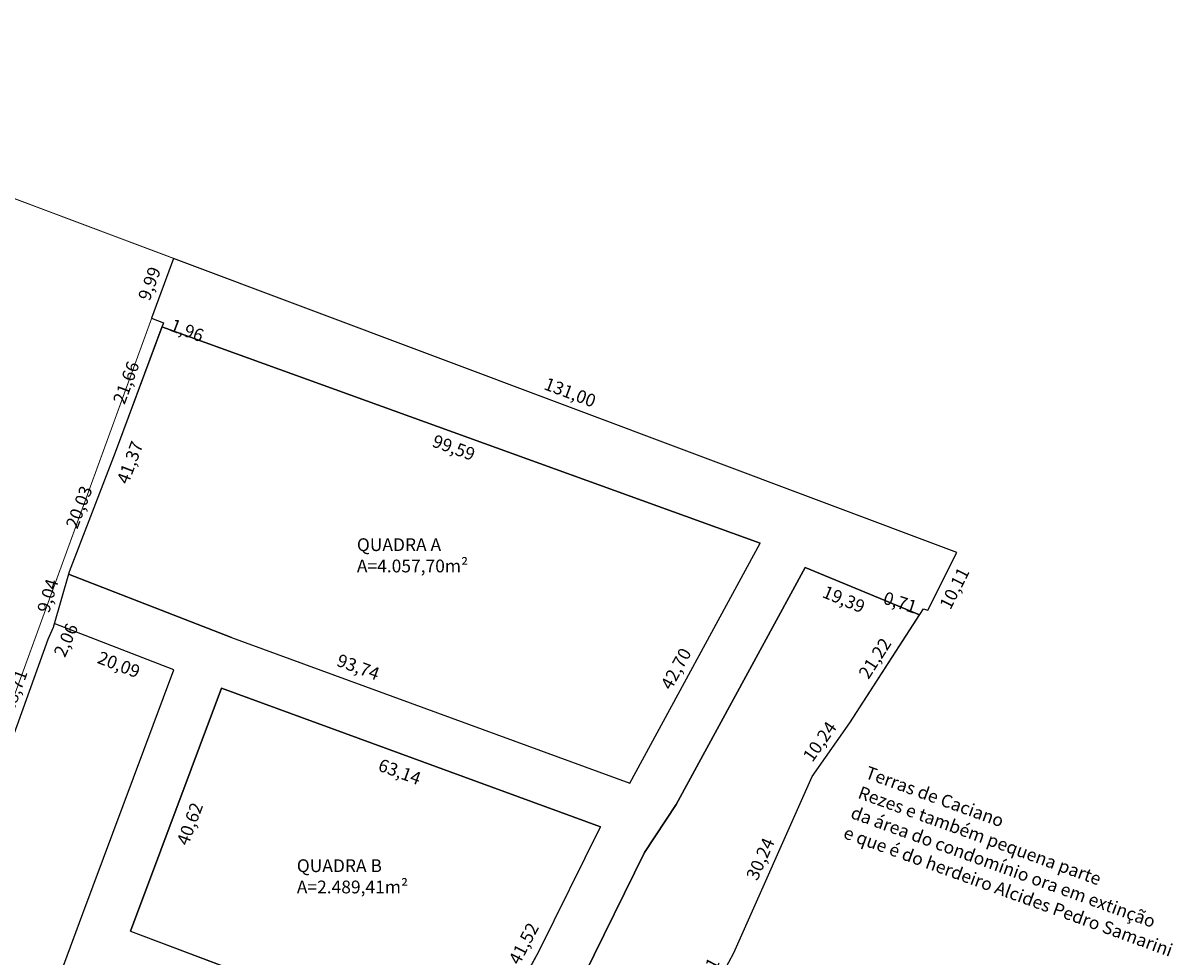
# Model space of a CAD drawing. Units: millimetres. Extents: x 279861 to 281648, y 1663306 to 1664590.
# Drawn here: x 280681 to 280861, y 1663678 to 1663824 of the extents above; entities that cross this region are included whole.
import ezdxf

# ---------------------------------------------------------------- set-up
doc = ezdxf.new("R2010")
doc.units = ezdxf.units.MM
doc.linetypes.add('MATRICULAS', pattern=[12.5, 5, -2.5, 0, -2.5, 0, -2.5])
doc.layers.add('pro_evu', color=2, linetype='Continuous')
doc.layers.add('T-RETMATRI', color=2, linetype='Continuous')
doc.layers.add('T-MATRICULA - 40.095', color=250, linetype='MATRICULAS', lineweight=20)
doc.layers.add('T-MATRICULA - 43.937', color=250, linetype='MATRICULAS', lineweight=20)
doc.styles.add('_ROMANS_', font='romans.shx')
doc.styles.add('cotas', font='arial.ttf')
doc.dimstyles.new('cotas 1000 m', dxfattribs={"dimtxt": 7, "dimasz": 0, "dimexe": 1.25, "dimexo": 0.625, "dimgap": 1, "dimtad": 1, "dimzin": 1, "dimtxsty": 'cotas', "dimcen": 2.5, "dimse1": 1, "dimse2": 1, "dimsd1": 1, "dimsd2": 1, "dimclrt": 256, "dimaunit": 1, "dimadec": 5, "dimazin": 0, "dimtfac": 1, "dimtmove": 0, "dimatfit": 3, "dimfxl": 0, "dimarcsym": 0})

# ---------------------------------------------------------------- blocks, each defined once
blk = doc.blocks.new('*D807')
at = {"layer": 'T-RETMATRI', "ltscale": 0.2, "insert": (280679.53, 1663719.26), "char_height": 1, "attachment_point": 5, "rotation": 70.2609, "style": 'cotas'}
blk.add_mtext('{\\Fromans|c0;\\H2x;18,71}', dxfattribs=at)
blk = doc.blocks.new('*D808')
at = {"layer": 'T-RETMATRI', "ltscale": 0.2, "insert": (280687.58, 1663727.21), "char_height": 1, "attachment_point": 5, "rotation": 66.3371, "style": 'cotas'}
blk.add_mtext('{\\Fromans|c0;\\H2x;2,06}', dxfattribs=at)
blk = doc.blocks.new('*D809')
at = {"layer": 'T-RETMATRI', "ltscale": 0.2, "insert": (280684.74, 1663734.16), "char_height": 1, "attachment_point": 5, "rotation": 73.6798, "style": 'cotas'}
blk.add_mtext('{\\Fromans|c0;\\H2x;9,04}', dxfattribs=at)
blk = doc.blocks.new('*D810')
at = {"layer": 'T-RETMATRI', "ltscale": 0.2, "insert": (280689.65, 1663748.02), "char_height": 1, "attachment_point": 5, "rotation": 69.0413, "style": 'cotas'}
blk.add_mtext('{\\Fromans|c0;\\H2x;20,03}', dxfattribs=at)
blk = doc.blocks.new('*D811')
at = {"layer": 'T-RETMATRI', "ltscale": 0.2, "insert": (280697.01, 1663767.51), "char_height": 1, "attachment_point": 5, "rotation": 69.5674, "style": 'cotas'}
blk.add_mtext('{\\Fromans|c0;\\H2x;21,66}', dxfattribs=at)
blk = doc.blocks.new('*D812')
at = {"layer": 'T-RETMATRI', "ltscale": 0.2, "insert": (280706.56, 1663775.69), "char_height": 1, "attachment_point": 5, "rotation": 339.2377, "style": 'cotas'}
blk.add_mtext('{\\Fromans|c0;\\H2x;1,96}', dxfattribs=at)
blk = doc.blocks.new('*D813')
at = {"layer": 'T-RETMATRI', "ltscale": 0.2, "insert": (280700.66, 1663783.02), "char_height": 1, "attachment_point": 5, "rotation": 69.9897, "style": 'cotas'}
blk.add_mtext('{\\Fromans|c0;\\H2x;9,99}', dxfattribs=at)
blk = doc.blocks.new('*D814')
at = {"layer": 'T-RETMATRI', "ltscale": 0.2, "insert": (280766.52, 1663765.99), "char_height": 1, "attachment_point": 5, "rotation": 339.4172, "style": 'cotas'}
blk.add_mtext('{\\Fromans|c0;\\H2x;131,00}', dxfattribs=at)
blk = doc.blocks.new('*D815')
at = {"layer": 'T-RETMATRI', "ltscale": 0.2, "insert": (280826.69, 1663735.33), "char_height": 1, "attachment_point": 5, "rotation": 63.1537, "style": 'cotas'}
blk.add_mtext('{\\Fromans|c0;\\H2x;10,11}', dxfattribs=at)
blk = doc.blocks.new('*D816')
at = {"layer": 'T-RETMATRI', "ltscale": 0.2, "insert": (280818.19, 1663733.11), "char_height": 1, "attachment_point": 5, "rotation": 342.3158, "style": 'cotas'}
blk.add_mtext('{\\Fromans|c0;\\H2x;0,71}', dxfattribs=at)
blk = doc.blocks.new('*D817')
at = {"layer": 'T-RETMATRI', "ltscale": 0.2, "insert": (280814.23, 1663724.37), "char_height": 1, "attachment_point": 5, "rotation": 57.2211, "style": 'cotas'}
blk.add_mtext('{\\Fromans|c0;\\H2x;21,22}', dxfattribs=at)
blk = doc.blocks.new('*D818')
at = {"layer": 'T-RETMATRI', "ltscale": 0.2, "insert": (280805.59, 1663711.34), "char_height": 1, "attachment_point": 5, "rotation": 54.8221, "style": 'cotas'}
blk.add_mtext('{\\Fromans|c0;\\H2x;10,24}', dxfattribs=at)
blk = doc.blocks.new('*D819')
at = {"layer": 'T-RETMATRI', "ltscale": 0.2, "insert": (280796.29, 1663692.96), "char_height": 1, "attachment_point": 5, "rotation": 66.0597, "style": 'cotas'}
blk.add_mtext('{\\Fromans|c0;\\H2x;30,24}', dxfattribs=at)
blk = doc.blocks.new('*D820')
at = {"layer": 'T-RETMATRI', "ltscale": 0.2, "insert": (280787.88, 1663674.92), "char_height": 1, "attachment_point": 5, "rotation": 61.7582, "style": 'cotas'}
blk.add_mtext('{\\Fromans|c0;\\H2x;9,91}', dxfattribs=at)
blk = doc.blocks.new('*D883')
at = {"layer": 'T-RETMATRI', "ltscale": 0.2, "insert": (280733.35, 1663722.99), "char_height": 1, "attachment_point": 5, "rotation": 339.5992, "style": 'cotas'}
blk.add_mtext('{\\Fromans|c0;\\H2x;93,74}', dxfattribs=at)
blk = doc.blocks.new('*D884')
at = {"layer": 'T-RETMATRI', "ltscale": 0.2, "insert": (280748.32, 1663757.34), "char_height": 1, "attachment_point": 5, "rotation": 340.1202, "style": 'cotas'}
blk.add_mtext('{\\Fromans|c0;\\H2x;99,59}', dxfattribs=at)
blk = doc.blocks.new('*D885')
at = {"layer": 'T-RETMATRI', "ltscale": 0.2, "insert": (280783.09, 1663722.73), "char_height": 1, "attachment_point": 5, "rotation": 61.4824, "style": 'cotas'}
blk.add_mtext('{\\Fromans|c0;\\H2x;42,70}', dxfattribs=at)
blk = doc.blocks.new('*D886')
at = {"layer": 'T-RETMATRI', "ltscale": 0.2, "insert": (280697.61, 1663755.01), "char_height": 1, "attachment_point": 5, "rotation": 69.351, "style": 'cotas'}
blk.add_mtext('{\\Fromans|c0;\\H2x;41,37}', dxfattribs=at)
blk = doc.blocks.new('*D887')
at = {"layer": 'T-RETMATRI', "ltscale": 0.2, "insert": (280725.66, 1663673.46), "char_height": 1, "attachment_point": 5, "rotation": 339.3837, "style": 'cotas'}
blk.add_mtext('{\\Fromans|c0;\\H2x;58,06}', dxfattribs=at)
blk = doc.blocks.new('*D892')
at = {"layer": 'T-RETMATRI', "ltscale": 0.2, "insert": (280739.84, 1663706.61), "char_height": 1, "attachment_point": 5, "rotation": 339.9261, "style": 'cotas'}
blk.add_mtext('{\\Fromans|c0;\\H2x;63,14}', dxfattribs=at)
blk = doc.blocks.new('*D897')
at = {"layer": 'T-RETMATRI', "ltscale": 0.2, "insert": (280759.25, 1663679.72), "char_height": 1, "attachment_point": 5, "rotation": 62.4677, "style": 'cotas'}
blk.add_mtext('{\\Fromans|c0;\\H2x;41,52}', dxfattribs=at)
blk = doc.blocks.new('*D901')
at = {"layer": 'T-RETMATRI', "ltscale": 0.2, "insert": (280706.97, 1663698.46), "char_height": 1, "attachment_point": 5, "rotation": 69.4929, "style": 'cotas'}
blk.add_mtext('{\\Fromans|c0;\\H2x;40,62}', dxfattribs=at)
blk = doc.blocks.new('*D906')
at = {"layer": 'T-RETMATRI', "ltscale": 0.2, "insert": (280671.41, 1663640.06), "char_height": 1, "attachment_point": 5, "rotation": 69.5577, "style": 'cotas'}
blk.add_mtext('{\\Fromans|c0;\\H2x;213,22}', dxfattribs=at)
blk = doc.blocks.new('*D907')
at = {"layer": 'T-RETMATRI', "ltscale": 0.2, "insert": (280695.88, 1663723.38), "char_height": 1, "attachment_point": 5, "rotation": 338.8053, "style": 'cotas'}
blk.add_mtext('{\\Fromans|c0;\\H2x;20,09}', dxfattribs=at)
blk = doc.blocks.new('*D908')
at = {"layer": 'T-RETMATRI', "ltscale": 0.2, "insert": (280809.37, 1663733.61), "char_height": 1, "attachment_point": 5, "rotation": 337.5256, "style": 'cotas'}
blk.add_mtext('{\\Fromans|c0;\\H2x;19,39}', dxfattribs=at)
blk = doc.blocks.new('*D909')
at = {"layer": 'T-RETMATRI', "ltscale": 0.2, "insert": (280757.96, 1663647.9), "char_height": 1, "attachment_point": 5, "rotation": 62.0922, "style": 'cotas'}
blk.add_mtext('{\\Fromans|c0;\\H2x;188,91}', dxfattribs=at)

msp = doc.modelspace()

# ---------------------------------------------------------------- linework, layer by layer
at = {"layer": 'pro_evu'}
for p, q in [((280702.5949, 1663776.2297), (280796.2519, 1663742.3637)), ((280775.8642, 1663704.8417), (280796.2519, 1663742.3637)), ((280783.1349, 1663701.4664), (280803.3064, 1663738.5904)), ((280803.3064, 1663738.5904), (280813.5393, 1663734.3347)), ((280713.5027, 1663727.6306), (280688.0061, 1663737.5173)), ((280813.5393, 1663734.3347), (280821.2222, 1663731.1788)), ((280704.4832, 1663722.5477), (280685.7499, 1663729.8118)), ((280713.5027, 1663727.6306), (280775.8642, 1663704.8417)), ((280690.2276, 1663684.4336), (280704.4832, 1663722.5477)), ((280697.721, 1663681.6319), (280711.9519, 1663719.6799)), ((280711.9519, 1663719.6799), (280771.2528, 1663698.0095)), ((280778.1854, 1663693.9784), (280783.1349, 1663701.4664)), ((280761.6384, 1663678.4681), (280771.2528, 1663698.0095)), ((280768.7301, 1663674.7605), (280778.1854, 1663693.9784)), ((280673.4577, 1663639.2926), (280690.2276, 1663684.4336)), ((280697.721, 1663681.6319), (280752.0593, 1663661.1899)), ((280752.0593, 1663661.1899), (280761.6384, 1663678.4681))]:
    msp.add_line(p, q, dxfattribs=at)
for points in [[(280796.2519, 1663742.3637), (280702.5949, 1663776.2297), (280695.279, 1663756.592), (280688.1146, 1663737.8878), (280688.0061, 1663737.5173), (280713.5027, 1663727.6306), (280775.8642, 1663704.8417)], [(280768.8086, 1663634.198), (280773.3392, 1663643.1933), (280778.4003, 1663651.5349), (280787.1032, 1663669.5744), (280787.4666, 1663669.5192), (280792.1553, 1663678.2483), (280804.427, 1663705.8884), (280810.3267, 1663714.2586), (280821.2222, 1663731.1788), (280813.5393, 1663734.3347), (280803.3064, 1663738.5904), (280783.1349, 1663701.4664), (280778.1854, 1663693.9784), (280768.7301, 1663674.7605), (280760.9615, 1663660.7479), (280737.89, 1663614.7016), (280716.517, 1663575.1551), (280714.8877, 1663571.6518), (280732.7194, 1663563.3425), (280745.7311, 1663587.9158), (280751.5862, 1663598.3243), (280764.3, 1663625.5705)], [(280771.2528, 1663698.0095), (280711.9519, 1663719.6799), (280697.721, 1663681.6319), (280752.0593, 1663661.1899), (280761.6384, 1663678.4681)]]:
    msp.add_lwpolyline(points, close=True, dxfattribs=at)
msp.add_lwpolyline([(280673.4577, 1663639.2926), (280690.2276, 1663684.4336), (280704.4832, 1663722.5477), (280685.7499, 1663729.8118), (280685.5738, 1663729.2103), (280684.7485, 1663727.3269), (280678.4308, 1663709.7201), (280671.3044, 1663690.7724), (280667.7875, 1663681.4376), (280664.1872, 1663672.1615)], dxfattribs=at)
at = {"layer": 'T-MATRICULA - 40.095', "const_width": 0.15}
msp.add_lwpolyline([(280563.2252, 1663704.608), (280606.5968, 1663823.7038), (280704.4261, 1663786.9658), (280608.9552, 1663524.8088), (280563.2252, 1663533.567)], dxfattribs=at)
at = {"layer": 'T-RETMATRI', "color": 2}
msp.add_lwpolyline([(280787.4666, 1663669.5192), (280792.1553, 1663678.2483), (280804.427, 1663705.8884), (280810.3267, 1663714.2586), (280821.8174, 1663732.1031, 0.0008093), (280822.4959, 1663731.8867), (280827.0638, 1663740.9114), (280704.4261, 1663786.9658), (280701.0092, 1663777.5832), (280702.8405, 1663776.8889), (280695.279, 1663756.592), (280688.1146, 1663737.8878), (280685.5738, 1663729.2103), (280684.7485, 1663727.3269), (280678.4308, 1663709.7201), (280671.3044, 1663690.7724), (280667.7875, 1663681.4376), (280664.1872, 1663672.1615)], format="xyb", dxfattribs=at)

# ---------------------------------------------------------------- texts
at = {"layer": 'T-MATRICULA - 43.937', "insert": (280813.2425, 1663707.553), "char_height": 2, "width": 71.667335, "attachment_point": 1, "rotation": 340, "style": '_ROMANS_'}
msp.add_mtext('Terras de Caciano \\PRezes e também pequena parte \\Pda área do condomínio ora em extinção \\Pe que é do herdeiro Alcides Pedro Samarini', dxfattribs=at)
at = {"layer": 'T-RETMATRI', "char_height": 2, "attachment_point": 1, "style": '_ROMANS_'}
for s, insert in [('QUADRA A\\PA=4.057,70m²', (280733.1385, 1663743.1488)), ('QUADRA B\\PA=2.489,41m²', (280723.7344, 1663692.9045))]:
    msp.add_mtext(s, dxfattribs=dict(at, insert=insert))

# ---------------------------------------------------------------- dimensions: what is measured, and where the dimension line sits
at = {"layer": 'T-RETMATRI', "ltscale": 0.2}
for base, p1, p2, angle, override, picture, middle in [((280701.0092, 1663777.5832), (280704.4261, 1663786.9658), (280701.0092, 1663777.5832), 249.989662, {"dimtxt": 1}, '*D813', (280702.7177, 1663782.2745)), ((280704.4261, 1663786.9658), (280827.0638, 1663740.9114), (280704.4261, 1663786.9658), 159.417233, {"dimtxt": 1}, '*D814', (280765.7449, 1663763.9386)), ((280702.1326, 1663775.0217), (280701.0092, 1663777.5832), (280702.8405, 1663776.8889), 339.237704, {"dimtxt": 1}, '*D812', (280705.7838, 1663773.6375)), ((280707.2823, 1663774.4633), (280688.0061, 1663737.5173), (280702.5949, 1663776.2297), 69.351044, {"dimtxt": 1}, '*D886', (280699.6609, 1663754.2395)), ((280695.279, 1663756.592), (280702.8405, 1663776.8889), (280695.279, 1663756.592), 249.567414, {"dimtxt": 1}, '*D811', (280699.0598, 1663766.7405)), ((280701.0965, 1663772.0859), (280796.2519, 1663742.3637), (280702.5949, 1663776.2297), 160.12018, {"dimtxt": 1}, '*D884', (280747.574, 1663755.2798)), ((280688.1146, 1663737.8878), (280695.279, 1663756.592), (280688.1146, 1663737.8878), 249.041313, {"dimtxt": 1}, '*D810', (280691.6968, 1663747.2399)), ((280796.2519, 1663742.3637), (280775.8642, 1663704.8417), (280796.2519, 1663742.3637), 61.482374, {"dimtxt": 1}, '*D885', (280785.0139, 1663721.681)), ((280826.4031, 1663729.9091), (280827.0638, 1663740.9114), (280822.4959, 1663731.8867), 243.153677, {"dimtxt": 1}, '*D815', (280828.6446, 1663734.3376)), ((280685.5738, 1663729.2103), (280688.1146, 1663737.8878), (280685.5738, 1663729.2103), 253.679799, {"dimtxt": 1}, '*D809', (280686.8442, 1663733.5491)), ((280805.4044, 1663737.4792), (280714.8877, 1663571.6518), (280803.3064, 1663738.5904), 62.092168, {"dimtxt": 1, "dimtad": 0}, '*D909', (280757.9565, 1663647.8953)), ((280801.5971, 1663734.4587), (280821.2222, 1663731.1788), (280803.3064, 1663738.5904), 157.525552, {"dimtxt": 1}, '*D908', (280808.5332, 1663731.5894)), ((280688.0061, 1663737.5173), (280775.8642, 1663704.8417), (280688.0061, 1663737.5173), 159.599155, {"dimtxt": 1}, '*D883', (280732.5883, 1663720.9366)), ((280821.7873, 1663729.6642), (280821.8174, 1663732.1031), (280822.4959, 1663731.8867), 342.315794, {"dimtxt": 1}, '*D816', (280817.5246, 1663731.0233)), ((280810.3267, 1663714.2586), (280821.8174, 1663732.1031), (280810.3267, 1663714.2586), 237.221119, {"dimtxt": 1}, '*D817', (280816.072, 1663723.1808)), ((280684.1146, 1663725.5944), (280704.4832, 1663722.5477), (280685.7499, 1663729.8118), 158.805327, {"dimtxt": 1}, '*D907', (280695.0916, 1663721.3379)), ((280689.1764, 1663725.3866), (280685.5738, 1663729.2103), (280684.7485, 1663727.3269), 246.337117, {"dimtxt": 1}, '*D808', (280689.589, 1663726.3283)), ((280678.4308, 1663709.7201), (280684.7485, 1663727.3269), (280678.4308, 1663709.7201), 250.260918, {"dimtxt": 1}, '*D807', (280681.5896, 1663718.5235)), ((280704.4892, 1663722.5454), (280630.0146, 1663522.7596), (280704.4832, 1663722.5477), 69.557659, {"dimtxt": 1}, '*D906', (280673.4577, 1663639.2926)), ((280716.5935, 1663717.9438), (280697.721, 1663681.6319), (280711.9519, 1663719.6799), 69.492923, {"dimtxt": 1}, '*D901', (280709.0179, 1663697.6897)), ((280710.2723, 1663715.0838), (280771.2528, 1663698.0095), (280711.9519, 1663719.6799), 159.926103, {"dimtxt": 1}, '*D892', (280739.087, 1663704.554)), ((280804.427, 1663705.8884), (280810.3267, 1663714.2586), (280804.427, 1663705.8884), 234.822067, {"dimtxt": 1}, '*D818', (280807.3768, 1663710.0735)), ((280792.1553, 1663678.2483), (280804.427, 1663705.8884), (280792.1553, 1663678.2483), 246.059652, {"dimtxt": 1}, '*D819', (280798.2912, 1663692.0684)), ((280771.2528, 1663698.0095), (280752.0593, 1663661.1899), (280771.2528, 1663698.0095), 62.467666, {"dimtxt": 1}, '*D897', (280761.1885, 1663678.7026)), ((280697.721, 1663681.6319), (280752.0593, 1663661.1899), (280697.721, 1663681.6319), 159.38374, {"dimtxt": 1}, '*D887', (280724.8901, 1663671.4109)), ((280787.4666, 1663669.5192), (280792.1553, 1663678.2483), (280787.4666, 1663669.5192), 241.758224, {"dimtxt": 1}, '*D820', (280789.811, 1663673.8838))]:
    dim = msp.add_linear_dim(base=base, p1=p1, p2=p2, angle=angle, text='{\\Fromans|c0;\\H2x;<>}', dimstyle='cotas 1000 m', override=override, dxfattribs=at)
    dim.commit()
    dim.dimension.update_dxf_attribs({"geometry": picture, "text_midpoint": middle, "dimtype": 161})

doc.saveas('drawing.dxf')
